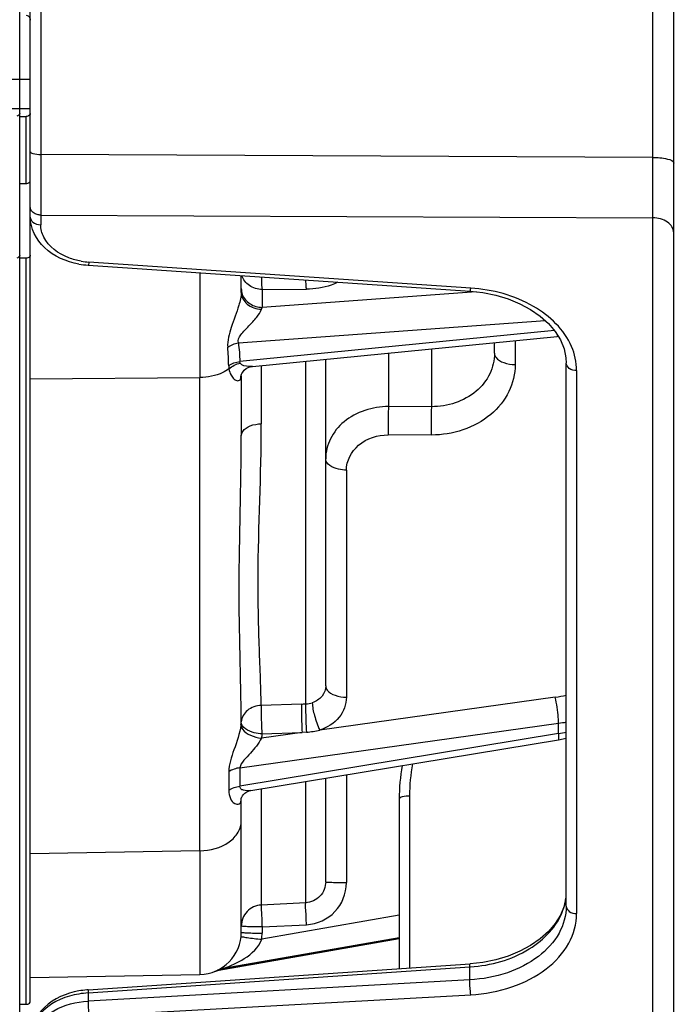
# Model space of a CAD drawing. Units: millimetres. Extents: x 51 to 407, y 64 to 333.
# Drawn here: x 85 to 88, y 195 to 199 of the extents above; entities that cross this region are included whole.
import ezdxf

# ---------------------------------------------------------------- set-up
doc = ezdxf.new("R2010")
doc.units = ezdxf.units.MM
doc.header["$LTSCALE"] = 30.734
doc.layers.get('0').update_dxf_attribs({"linetype": 'CONTINUOUS'})
for name, color, linetype in [('ALL_ASSEM_MEMBER_2_13', 7, 'CONTINUOUS'), ('ALL_ASSEM_MEMBER_2_40', 7, 'CONTINUOUS'), ('ALL_ASSEM_MEMBER_5_2', 7, 'CONTINUOUS'), ('ALL_ASSEM_MEMBER_7_1_1', 7, 'CONTINUOUS')]:
    doc.layers.add(name, color=color, linetype=linetype)

msp = doc.modelspace()

# ---------------------------------------------------------------- linework, layer by layer
at = {"color": 7, "linetype": 'Continuous'}
msp.add_arc((74.2509, 200.2505), 34.3, 275, 351.17303, dxfattribs=at)
at = {"layer": 'ALL_ASSEM_MEMBER_2_13', "color": 7, "linetype": 'Continuous'}
for p, q in [((84.8209, 193.483), (84.8209, 206.978)), ((84.8709, 198.4056), (84.8709, 199.9744)), ((84.8209, 198.887), (84.8709, 198.887)), ((84.8709, 198.7456), (84.8209, 198.7456)), ((84.8209, 198.7102), (84.8509, 198.7102)), ((84.8509, 198.392), (84.8509, 198.7102)), ((84.8209, 198.392), (84.8509, 198.392)), ((84.8709, 194.5165), (84.8709, 198.2263)), ((84.8509, 198.0385), (84.8209, 198.0385)), ((84.8509, 194.5029), (84.8509, 198.0385)), ((84.8209, 194.5029), (84.8509, 194.5029))]:
    msp.add_line(p, q, dxfattribs=at)
for points, knots in [([(84.8509, 199.1898), (84.8543, 199.1898), (84.8656, 199.1861), (84.8709, 199.1735), (84.8709, 199.1657)], [0, 0, 0, 0, 0.30461, 1, 1, 1, 1]), ([(84.8709, 198.7243), (84.8709, 198.7184), (84.8618, 198.711), (84.8535, 198.7102), (84.8509, 198.7102)], [0, 0, 0, 0, 0.699624, 1, 1, 1, 1]), ([(84.8509, 198.392), (84.8535, 198.392), (84.8616, 198.3929), (84.8709, 198.3997), (84.8709, 198.4056)], [0, 0, 0, 0, 0.305354, 1, 1, 1, 1]), ([(84.8709, 198.0532), (84.8709, 198.047), (84.862, 198.0393), (84.8535, 198.0385), (84.8509, 198.0385)], [0, 0, 0, 0, 0.704201, 1, 1, 1, 1]), ([(84.8509, 194.5029), (84.8535, 194.5029), (84.8616, 194.5038), (84.8709, 194.5106), (84.8709, 194.5165)], [0, 0, 0, 0, 0.305354, 1, 1, 1, 1])]:
    msp.add_open_spline(points, degree=3, knots=knots, dxfattribs=at)
at = {"layer": 'ALL_ASSEM_MEMBER_2_40', "color": 7, "linetype": 'Continuous'}
for p, q in [((84.8209, 198.7243), (84.8209, 199.1657)), ((84.7709, 198.887), (84.8209, 198.887)), ((84.8209, 198.7456), (84.7709, 198.7456)), ((84.8209, 198.0532), (84.8209, 198.392)), ((84.8209, 194.1641), (84.8209, 194.5029))]:
    msp.add_line(p, q, dxfattribs=at)
msp.add_arc((84.7921, 199.1657), 0.0288, 359.9931, 5.4902, dxfattribs=at)
for points in [[(84.8209, 198.7243), (84.8209, 198.7177), (84.8128, 198.712), (84.8063, 198.7107)], [(84.8209, 198.0532), (84.8209, 198.0464), (84.8129, 198.0403), (84.8063, 198.039)]]:
    msp.add_open_spline(points, degree=3, dxfattribs=at)
at = {"layer": 'ALL_ASSEM_MEMBER_5_2', "color": 7, "linetype": 'Continuous'}
for p, q in [((85.6746, 197.9687), (85.6744, 197.4724)), ((85.8709, 197.8762), (85.8709, 197.9558)), ((85.9691, 197.8898), (86.1797, 197.8916)), ((85.9691, 197.8898), (85.9691, 197.8053)), ((86.9844, 197.8788), (85.9691, 197.8053)), ((85.9661, 197.7962), (85.9691, 197.8053)), ((85.8569, 197.6377), (87.3111, 197.743)), ((87.3553, 197.6954), (85.8639, 197.5488)), ((85.9234, 197.5255), (87.3675, 197.6674)), ((87.0709, 197.5882), (87.0709, 197.6383)), ((87.1691, 197.6479), (87.1691, 197.5345)), ((87.3675, 197.6674), (87.3731, 197.6681)), ((86.5683, 197.5889), (86.5683, 197.3353)), ((86.7735, 197.3348), (86.7735, 197.609)), ((86.1761, 195.9265), (86.1761, 197.5503)), ((86.2709, 196.0116), (86.2709, 197.5596)), ((85.8735, 197.4913), (85.8778, 197.4989)), ((85.9656, 197.5296), (85.9656, 197.2539)), ((84.8709, 197.4666), (85.6744, 197.4724)), ((85.6744, 195.2302), (85.6744, 197.4724)), ((85.8709, 197.4798), (85.8709, 197.1976)), ((85.8723, 197.4885), (85.8725, 197.4891)), ((85.8725, 197.4891), (85.8735, 197.4913)), ((85.8725, 197.4891), (85.8725, 197.4891)), ((86.7735, 197.3348), (86.5683, 197.3353)), ((86.7726, 197.2005), (86.5673, 197.2011)), ((86.3691, 197.034), (86.3691, 195.9579)), ((87.3594, 195.9581), (86.2426, 195.8021)), ((86.1558, 195.9257), (85.9652, 195.9192)), ((85.8641, 195.6237), (87.3751, 195.8347)), ((87.3751, 195.7856), (87.3751, 195.8347)), ((87.3751, 195.7856), (85.8641, 195.5363)), ((86.1593, 195.7905), (85.9666, 195.7635)), ((85.9687, 195.7839), (86.1593, 195.7905)), ((86.1794, 195.7922), (86.1593, 195.7905)), ((85.9162, 195.5161), (87.374, 195.7565)), ((87.374, 195.7565), (87.4109, 195.7637)), ((85.8113, 195.6044), (85.8113, 195.517)), ((85.8641, 195.6237), (85.8641, 195.5363)), ((86.3691, 195.5908), (86.3691, 195.0798)), ((86.1761, 194.984), (86.1761, 195.5589)), ((86.2709, 195.084), (86.2709, 195.5746)), ((85.9656, 195.5242), (85.9656, 194.9733)), ((85.8708, 195.4783), (85.8709, 195.4788)), ((85.8709, 195.4788), (85.8713, 195.4806)), ((85.8709, 194.8445), (85.8709, 195.4783)), ((85.6744, 195.2302), (84.8709, 195.2162)), ((85.6744, 195.2302), (85.6747, 194.7967)), ((86.1761, 194.984), (85.9656, 194.9733)), ((86.6195, 194.9252), (85.9677, 194.8109)), ((85.9691, 194.8695), (86.1797, 194.8802)), ((85.9691, 194.8695), (85.9691, 194.8401)), ((85.6747, 194.7967), (85.6744, 194.6445)), ((85.7644, 194.6642), (86.6195, 194.8155)), ((86.6195, 194.8156), (85.7653, 194.6645)), ((85.7854, 194.6734), (86.6195, 194.8197)), ((85.7592, 194.6632), (85.7644, 194.6642)), ((85.7644, 194.6642), (85.7647, 194.6643)), ((85.7647, 194.6643), (85.7653, 194.6645)), ((84.8709, 194.6305), (85.6744, 194.6445))]:
    msp.add_line(p, q, dxfattribs=at)
for points in [[(85.8778, 197.4989), (85.8848, 197.5073), (85.8943, 197.515)], [(85.8943, 197.515), (85.9062, 197.5213), (85.9199, 197.525), (85.9234, 197.5255)], [(85.8709, 197.4798), (85.871, 197.4825), (85.8715, 197.4859), (85.8723, 197.4885)], [(85.8713, 195.4806), (85.873, 195.4847), (85.8761, 195.4904), (85.8811, 195.4969)], [(85.8811, 195.4969), (85.8881, 195.5035), (85.8971, 195.5095), (85.9076, 195.514), (85.9162, 195.5161)], [(85.7448, 194.6586), (85.7495, 194.6604), (85.7544, 194.6619), (85.7592, 194.6632)]]:
    msp.add_lwpolyline(points, dxfattribs=at)
for centre, radius, start, end in [((84.7523, 197.5156), 1.059, 0.7212, 5.4414), ((87.2818, 196.5144), 0.5617, 277.9505, 283.2981), ((85.6939, 195.851), 0.177, 352.0248, 356.8515), ((87.2804, 196.5251), 0.6968, 277.8109, 280.8146), ((86.1404, 196.2478), 0.4573, 274.8905, 282.9162), ((87.265, 196.4813), 0.7044, 278.993, 281.9757), ((85.7824, 195.4811), 0.0885, 358.1216, 0.0185), ((86.1695, 195.0796), 0.1997, 272.9261, 0.0439), ((85.6709, 194.8445), 0.2, 271, 360), ((85.669, 194.8401), 0.3002, 354.4056, 359.9983), ((85.7812, 194.5696), 0.0961, 101.5774, 111.8516), ((85.8019, 194.5766), 0.0982, 99.6802, 116.0263), ((85.7811, 194.5701), 0.0956, 99.5071, 101.5752), ((85.6535, 194.943), 0.3001, 291.87, 296.0713)]:
    msp.add_arc(centre, radius, start, end, dxfattribs=at)
for points, knots in [([(85.9691, 197.8898), (85.9482, 197.8902), (85.9069, 197.9021), (85.88, 197.9368), (85.8743, 197.9555)], [0, 0, 0, 0, 0.517008, 1, 1, 1, 1]), ([(85.966, 197.9493), (85.9661, 197.9432), (85.9668, 197.9234), (85.9676, 197.9035), (85.9691, 197.8898)], [0, 0, 0, 0, 0.307195, 1, 1, 1, 1]), ([(86.1796, 197.8916), (86.1793, 197.8942), (86.178, 197.9086), (86.1774, 197.923), (86.1769, 197.9349)], [0, 0, 0, 0, 0.17771, 1, 1, 1, 1]), ([(86.3267, 197.9246), (86.3172, 197.9192), (86.2708, 197.8986), (86.2193, 197.8919), (86.1797, 197.8916)], [0, 0, 0, 0, 0.215653, 1, 1, 1, 1]), ([(85.8709, 197.8762), (85.8709, 197.8556), (85.8557, 197.7988), (85.8241, 197.7166), (85.8037, 197.6479), (85.8065, 197.616)], [0, 0, 0, 0, 0.230513, 0.64261, 1, 1, 1, 1]), ([(85.8709, 197.8762), (85.8709, 197.8556), (85.8959, 197.811), (85.9421, 197.7971), (85.9661, 197.7962)], [0, 0, 0, 0, 0.461953, 1, 1, 1, 1]), ([(85.8756, 197.8669), (85.8822, 197.8487), (85.9097, 197.8165), (85.9495, 197.8056), (85.9691, 197.8053)], [0, 0, 0, 0, 0.496245, 1, 1, 1, 1]), ([(85.8569, 197.6377), (85.8521, 197.6499), (85.8725, 197.6831), (85.9065, 197.7162), (85.9417, 197.7551), (85.9621, 197.7824), (85.9661, 197.7962)], [0, 0, 0, 0, 0.201043, 0.490574, 0.779309, 1, 1, 1, 1]), ([(87.3675, 197.6675), (87.3682, 197.6675), (87.3698, 197.6686), (87.3706, 197.6703), (87.371, 197.6713)], [0, 0, 0, 0, 0.395089, 1, 1, 1, 1]), ([(87.0709, 197.5882), (87.0709, 197.5548), (87.0545, 197.4856), (86.9635, 197.3714), (86.8478, 197.3343), (86.7735, 197.3348)], [0, 0, 0, 0, 0.234353, 0.47863, 1, 1, 1, 1]), ([(87.0709, 197.5882), (87.0709, 197.5813), (87.0799, 197.5595), (87.1179, 197.5397), (87.1509, 197.5347), (87.1691, 197.5345)], [0, 0, 0, 0, 0.172292, 0.546269, 1, 1, 1, 1]), ([(85.8663, 197.5413), (85.8656, 197.5424), (85.8646, 197.5448), (85.8641, 197.5474), (85.8639, 197.5488)], [0, 0, 0, 0, 0.492778, 1, 1, 1, 1]), ([(85.9234, 197.5255), (85.9177, 197.5249), (85.8984, 197.5246), (85.8735, 197.5288), (85.8663, 197.5413)], [0, 0, 0, 0, 0.281531, 1, 1, 1, 1]), ([(85.8124, 197.5139), (85.8031, 197.5073), (85.7609, 197.483), (85.7114, 197.4729), (85.6744, 197.4724)], [0, 0, 0, 0, 0.235667, 1, 1, 1, 1]), ([(85.8124, 197.5139), (85.8139, 197.5037), (85.8198, 197.4854), (85.835, 197.4665), (85.8528, 197.4543), (85.865, 197.4612), (85.8673, 197.4657)], [0, 0, 0, 0, 0.347408, 0.623893, 0.828975, 1, 1, 1, 1]), ([(87.1691, 197.5345), (87.1691, 197.4906), (87.1471, 197.3994), (87.0253, 197.2488), (86.8717, 197.2002), (86.7726, 197.2005)], [0, 0, 0, 0, 0.232309, 0.476077, 1, 1, 1, 1]), ([(86.5683, 197.3353), (86.4941, 197.3353), (86.3794, 197.2995), (86.2876, 197.188), (86.2709, 197.1203), (86.2709, 197.0878)], [0, 0, 0, 0, 0.526309, 0.76951, 1, 1, 1, 1]), ([(86.5683, 197.3353), (86.568, 197.3262), (86.5672, 197.2815), (86.5671, 197.2367), (86.5674, 197.2011)], [0, 0, 0, 0, 0.203966, 1, 1, 1, 1]), ([(86.7726, 197.2005), (86.7723, 197.2366), (86.7724, 197.2814), (86.7732, 197.3261), (86.7735, 197.3348)], [0, 0, 0, 0, 0.806518, 1, 1, 1, 1]), ([(85.8709, 197.1976), (85.8709, 197.2046), (85.8792, 197.2265), (85.9157, 197.2477), (85.9479, 197.2534), (85.9656, 197.2539)], [0, 0, 0, 0, 0.178538, 0.551539, 1, 1, 1, 1]), ([(85.9653, 195.9192), (85.9638, 196.0153), (85.954, 196.2178), (85.9455, 196.6629), (85.9657, 197.0116), (85.9657, 197.2539)], [0, 0, 0, 0, 0.215949, 0.455583, 1, 1, 1, 1]), ([(85.8706, 195.8413), (85.8686, 196.0539), (85.852, 196.506), (85.8709, 196.9581), (85.8709, 197.1976)], [0, 0, 0, 0, 0.470267, 1, 1, 1, 1]), ([(86.3691, 197.034), (86.369, 197.0779), (86.4194, 197.1727), (86.5178, 197.2012), (86.5673, 197.2011)], [0, 0, 0, 0, 0.470013, 1, 1, 1, 1]), ([(86.3691, 197.0341), (86.3565, 197.0342), (86.3203, 197.0371), (86.2709, 197.0618), (86.2709, 197.0878)], [0, 0, 0, 0, 0.327185, 1, 1, 1, 1]), ([(86.2709, 196.0116), (86.2709, 195.9944), (86.2575, 195.9579), (86.2252, 195.9375), (86.2076, 195.9318)], [0, 0, 0, 0, 0.481999, 1, 1, 1, 1]), ([(86.2709, 196.0116), (86.2709, 196.0047), (86.2799, 195.9829), (86.318, 195.9631), (86.3509, 195.9581), (86.3691, 195.9579)], [0, 0, 0, 0, 0.172292, 0.546272, 1, 1, 1, 1]), ([(86.3691, 195.9579), (86.3691, 195.9244), (86.3415, 195.8526), (86.2776, 195.8134), (86.2426, 195.8021)], [0, 0, 0, 0, 0.477047, 1, 1, 1, 1]), ([(87.3751, 195.8347), (87.3748, 195.8438), (87.372, 195.8852), (87.3661, 195.9264), (87.3594, 195.9581)], [0, 0, 0, 0, 0.219371, 1, 1, 1, 1]), ([(85.9652, 195.9192), (85.9421, 195.9181), (85.8973, 195.9041), (85.8719, 195.8618), (85.8706, 195.8413)], [0, 0, 0, 0, 0.530973, 1, 1, 1, 1]), ([(85.9652, 195.9192), (85.965, 195.9101), (85.965, 195.865), (85.9665, 195.8199), (85.9687, 195.7839)], [0, 0, 0, 0, 0.20164, 1, 1, 1, 1]), ([(86.1558, 195.9257), (86.1556, 195.9166), (86.1556, 195.8715), (86.1571, 195.8264), (86.1593, 195.7905)], [0, 0, 0, 0, 0.201639, 1, 1, 1, 1]), ([(86.1761, 195.9265), (86.1759, 195.9179), (86.1757, 195.8731), (86.1772, 195.8283), (86.1794, 195.7922)], [0, 0, 0, 0, 0.192138, 1, 1, 1, 1]), ([(86.2076, 195.9318), (86.2077, 195.9113), (86.2178, 195.8669), (86.2323, 195.8243), (86.2426, 195.8021)], [0, 0, 0, 0, 0.455793, 1, 1, 1, 1]), ([(85.8692, 195.8265), (85.8635, 195.786), (85.8383, 195.7138), (85.8113, 195.6401), (85.8113, 195.6044)], [0, 0, 0, 0, 0.533848, 1, 1, 1, 1]), ([(85.8692, 195.8265), (85.8695, 195.8194), (85.8794, 195.7974), (85.9156, 195.7745), (85.9485, 195.7657), (85.9666, 195.7635)], [0, 0, 0, 0, 0.174651, 0.555321, 1, 1, 1, 1]), ([(85.9687, 195.7839), (85.9566, 195.7846), (85.92, 195.7893), (85.8712, 195.8144), (85.8706, 195.8413)], [0, 0, 0, 0, 0.310829, 1, 1, 1, 1]), ([(87.374, 195.7566), (87.3768, 195.7572), (87.3748, 195.7715), (87.3756, 195.7788), (87.3751, 195.7856)], [0, 0, 0, 0, 0.299795, 1, 1, 1, 1]), ([(85.9666, 195.7635), (85.9525, 195.7378), (85.9233, 195.7028), (85.8847, 195.6614), (85.8656, 195.6371), (85.8641, 195.6237)], [0, 0, 0, 0, 0.505949, 0.768045, 1, 1, 1, 1]), ([(85.9162, 195.5161), (85.9046, 195.5142), (85.8877, 195.514), (85.8674, 195.5223), (85.8638, 195.532), (85.8641, 195.5363)], [0, 0, 0, 0, 0.563213, 0.794618, 1, 1, 1, 1]), ([(85.8113, 195.517), (85.8113, 195.5035), (85.8162, 195.4796), (85.8342, 195.4542), (85.8658, 195.4466), (85.8705, 195.4688), (85.8708, 195.4782)], [0, 0, 0, 0, 0.339781, 0.59069, 0.764038, 1, 1, 1, 1]), ([(85.6744, 195.2302), (85.7228, 195.2308), (85.7955, 195.2495), (85.859, 195.3133), (85.8709, 195.3531), (85.8709, 195.3716)], [0, 0, 0, 0, 0.552343, 0.788885, 1, 1, 1, 1]), ([(86.2709, 195.084), (86.2709, 195.0593), (86.2511, 195.0078), (86.2008, 194.9853), (86.1761, 194.984)], [0, 0, 0, 0, 0.500606, 1, 1, 1, 1]), ([(86.2709, 195.084), (86.2709, 195.0817), (86.2798, 195.0831), (86.2875, 195.0812), (86.3069, 195.0809), (86.3336, 195.0798), (86.357, 195.0797), (86.3691, 195.0797)], [0, 0, 0, 0, 0.071695, 0.164531, 0.293475, 0.631198, 1, 1, 1, 1]), ([(86.1796, 194.8802), (86.1784, 194.9036), (86.1784, 194.938), (86.1743, 194.973), (86.1761, 194.984)], [0, 0, 0, 0, 0.676601, 1, 1, 1, 1]), ([(85.9656, 194.9733), (85.941, 194.972), (85.8909, 194.9497), (85.8709, 194.8985), (85.8709, 194.8739)], [0, 0, 0, 0, 0.500723, 1, 1, 1, 1]), ([(85.9656, 194.9733), (85.9638, 194.9622), (85.9679, 194.9273), (85.9679, 194.8928), (85.9691, 194.8695)], [0, 0, 0, 0, 0.325387, 1, 1, 1, 1]), ([(85.9691, 194.8695), (85.9566, 194.8695), (85.9334, 194.8698), (85.9059, 194.8704), (85.8886, 194.8714), (85.879, 194.8719), (85.8746, 194.8729), (85.8709, 194.8732), (85.8709, 194.8739)], [0, 0, 0, 0, 0.382874, 0.706112, 0.829942, 0.922024, 0.97909, 1, 1, 1, 1]), ([(85.8709, 194.8445), (85.8709, 194.8421), (85.8798, 194.8435), (85.8875, 194.8417), (85.9069, 194.8413), (85.9336, 194.8402), (85.957, 194.8401), (85.9691, 194.8401)], [0, 0, 0, 0, 0.071598, 0.164344, 0.293214, 0.630948, 1, 1, 1, 1]), ([(85.7854, 194.6734), (85.82, 194.6852), (85.8904, 194.7157), (85.9542, 194.7721), (85.9677, 194.8109)], [0, 0, 0, 0, 0.471154, 1, 1, 1, 1]), ([(85.8699, 194.825), (85.8697, 194.8226), (85.8787, 194.8231), (85.8863, 194.8205), (85.9056, 194.8182), (85.9322, 194.8144), (85.9556, 194.8121), (85.9677, 194.8109)], [0, 0, 0, 0, 0.071845, 0.164778, 0.293834, 0.631654, 1, 1, 1, 1])]:
    msp.add_open_spline(points, degree=3, knots=knots, dxfattribs=at)
for points in [[(85.8709, 197.894), (85.8709, 197.8848), (85.8725, 197.8755), (85.8756, 197.8669)], [(85.8065, 197.616), (85.8212, 197.6269), (85.8389, 197.6342), (85.8569, 197.6377)], [(85.8569, 197.6377), (85.8611, 197.6083), (85.8633, 197.5785), (85.8639, 197.5488)], [(85.8112, 197.5289), (85.8265, 197.5398), (85.8453, 197.5462), (85.8639, 197.5488)], [(85.8124, 197.5139), (85.8273, 197.5274), (85.8466, 197.5369), (85.8663, 197.5413)], [(85.8112, 197.5289), (85.8112, 197.5241), (85.8111, 197.519), (85.8128, 197.5144)], [(85.8673, 197.4657), (85.8678, 197.4737), (85.8696, 197.4816), (85.8725, 197.4891)], [(85.8673, 197.4657), (85.8695, 197.47), (85.8709, 197.475), (85.8709, 197.4798)], [(86.1558, 195.9257), (86.1626, 195.9259), (86.1693, 195.9264), (86.1761, 195.9263)], [(86.1761, 195.9265), (86.1868, 195.9267), (86.1975, 195.9285), (86.2076, 195.9318)], [(85.9687, 195.7839), (85.9683, 195.7771), (85.9679, 195.7702), (85.9661, 195.7636)], [(85.8641, 195.6237), (85.8455, 195.6214), (85.8266, 195.6151), (85.8113, 195.6044)], [(85.8113, 195.517), (85.8266, 195.5278), (85.8455, 195.534), (85.8641, 195.5363)]]:
    msp.add_open_spline(points, degree=3, dxfattribs=at)
at = {"layer": 'ALL_ASSEM_MEMBER_7_1_1', "color": 7, "linetype": 'Continuous'}
for p, q in [((87.9209, 190.581), (87.9209, 209.88)), ((87.8217, 193.8047), (87.8217, 206.6562)), ((84.9204, 199.6661), (84.9204, 198.5298)), ((87.8217, 198.5159), (84.9204, 198.5298)), ((84.9204, 198.5298), (84.9204, 198.3755)), ((84.8709, 198.2325), (84.8709, 198.4056)), ((84.9204, 198.3755), (84.9204, 198.2429)), ((84.9204, 198.2429), (87.8217, 198.2297)), ((84.9204, 198.2429), (84.9204, 198.1972)), ((86.9584, 197.8965), (85.1487, 198.0197)), ((85.1457, 198.0051), (86.9554, 197.882)), ((87.4095, 197.566), (87.4109, 197.5413)), ((87.4109, 194.968), (87.4109, 197.5414)), ((87.4604, 197.506), (87.4604, 194.9327)), ((86.6686, 195.4898), (86.6686, 194.6752)), ((86.6195, 195.4748), (86.6195, 194.6719)), ((85.1457, 194.5716), (86.9554, 194.6947)), ((85.1447, 194.5569), (86.9545, 194.6801)), ((86.9545, 194.6189), (86.9545, 194.6801)), ((86.9545, 194.6189), (85.1447, 194.5181)), ((85.1447, 194.5569), (85.1447, 194.5181)), ((85.1487, 194.4476), (86.9584, 194.5484))]:
    msp.add_line(p, q, dxfattribs=at)
for points in [[(86.9554, 197.882), (87.0152, 197.8754), (87.0773, 197.863), (87.1364, 197.8453), (87.1917, 197.8227), (87.2423, 197.7954), (87.2875, 197.7641), (87.3265, 197.7292), (87.3587, 197.6913), (87.3836, 197.6511), (87.4006, 197.6092), (87.4095, 197.566)], [(87.4095, 195.0107), (87.4006, 194.9675), (87.3836, 194.9256)], [(87.3836, 194.9256), (87.3587, 194.8854), (87.3265, 194.8475), (87.2875, 194.8126), (87.2423, 194.7813), (87.1917, 194.7541), (87.1364, 194.7314), (87.0773, 194.7137), (87.0152, 194.7013), (86.9554, 194.6947)]]:
    msp.add_lwpolyline(points, dxfattribs=at)
for centre, radius, start, end in [((85.1726, 198.4009), 0.3966, 259.6432, 266.1128), ((85.1722, 198.3658), 0.347, 259.9364, 266.1127), ((87.5381, 195.4745), 0.9186, 169.9726, 179.9831), ((87.5371, 195.4896), 0.8685, 169.8571, 179.9821), ((87.1447, 195.0382), 0.2664, 340.3783, 349.957), ((87.1552, 195.0361), 0.2558, 350.0161, 352.7807), ((86.9068, 195.3745), 0.696, 273.9273, 274.1421), ((85.1725, 194.1416), 0.4163, 93.8292, 99.9157), ((85.1725, 194.1761), 0.3964, 94.9806, 100.3579), ((85.1727, 194.1751), 0.3974, 94.292, 94.9859), ((85.1726, 194.1756), 0.3969, 93.8914, 94.292)]:
    msp.add_arc(centre, radius, start, end, dxfattribs=at)
for points, knots in [([(84.8709, 198.5431), (84.8709, 198.5422), (84.8718, 198.54), (84.8736, 198.5387), (84.8746, 198.538)], [0, 0, 0, 0, 0.422331, 1, 1, 1, 1]), ([(84.8746, 198.538), (84.8769, 198.5365), (84.8917, 198.5308), (84.9076, 198.5298), (84.9204, 198.5298)], [0, 0, 0, 0, 0.174645, 1, 1, 1, 1]), ([(87.8217, 198.5159), (87.8453, 198.5158), (87.8737, 198.5135), (87.9209, 198.5007), (87.9209, 198.4892)], [0, 0, 0, 0, 0.67147, 1, 1, 1, 1]), ([(84.8718, 198.2714), (84.8715, 198.2725), (84.871, 198.2748), (84.8709, 198.2771), (84.8709, 198.2783)], [0, 0, 0, 0, 0.503299, 1, 1, 1, 1]), ([(84.9204, 198.2429), (84.9148, 198.2429), (84.8958, 198.245), (84.8755, 198.2581), (84.8718, 198.2714)], [0, 0, 0, 0, 0.289527, 1, 1, 1, 1]), ([(85.1013, 198.0107), (85.0419, 198.0215), (84.9304, 198.0661), (84.8709, 198.1796), (84.8709, 198.2325)], [0, 0, 0, 0, 0.532939, 1, 1, 1, 1]), ([(87.9209, 198.159), (87.9209, 198.1782), (87.8915, 198.2201), (87.8461, 198.2296), (87.8217, 198.2297)], [0, 0, 0, 0, 0.440377, 1, 1, 1, 1]), ([(85.1115, 198.0242), (85.0918, 198.0277), (85.0231, 198.0458), (84.9574, 198.0924), (84.9346, 198.1385)], [0, 0, 0, 0, 0.280563, 1, 1, 1, 1]), ([(85.1487, 198.0197), (85.1482, 198.0161), (85.1468, 198.0128), (85.147, 198.0051), (85.1457, 198.0051)], [0, 0, 0, 0, 0.732352, 1, 1, 1, 1]), ([(86.9554, 197.882), (86.9568, 197.8819), (86.9565, 197.8898), (86.9579, 197.893), (86.9584, 197.8965)], [0, 0, 0, 0, 0.287218, 1, 1, 1, 1]), ([(87.4364, 197.62), (87.4018, 197.6999), (87.2521, 197.841), (87.0617, 197.8895), (86.9584, 197.8965)], [0, 0, 0, 0, 0.456946, 1, 1, 1, 1]), ([(87.4604, 197.506), (87.4482, 197.5061), (87.4256, 197.5108), (87.4109, 197.5317), (87.4109, 197.5413)], [0, 0, 0, 0, 0.559935, 1, 1, 1, 1]), ([(86.6686, 195.4898), (86.6569, 195.4898), (86.6421, 195.4888), (86.6195, 195.4807), (86.6195, 195.4748)], [0, 0, 0, 0, 0.663459, 1, 1, 1, 1]), ([(87.4109, 194.968), (87.4109, 194.9239), (87.3842, 194.8297), (87.2796, 194.7185), (87.1301, 194.6434), (87.0146, 194.6222), (86.9545, 194.6189)], [0, 0, 0, 0, 0.211238, 0.445762, 0.711485, 1, 1, 1, 1]), ([(86.9571, 194.6802), (87.0541, 194.6873), (87.2322, 194.7341), (87.3685, 194.8724), (87.3957, 194.9487)], [0, 0, 0, 0, 0.545649, 1, 1, 1, 1]), ([(86.9584, 194.5484), (87.0246, 194.552), (87.1516, 194.5754), (87.316, 194.6581), (87.4311, 194.7805), (87.4604, 194.8841), (87.4604, 194.9327)], [0, 0, 0, 0, 0.28851, 0.554224, 0.788756, 1, 1, 1, 1]), ([(87.4109, 194.968), (87.4109, 194.9585), (87.4256, 194.9375), (87.4482, 194.9328), (87.4604, 194.9327)], [0, 0, 0, 0, 0.439963, 1, 1, 1, 1]), ([(86.9545, 194.6801), (86.9544, 194.6836), (86.9554, 194.6869), (86.954, 194.6946), (86.9554, 194.6947)], [0, 0, 0, 0, 0.712763, 1, 1, 1, 1]), ([(86.9584, 194.5484), (86.9577, 194.5535), (86.9555, 194.577), (86.9542, 194.6005), (86.9545, 194.6189)], [0, 0, 0, 0, 0.219631, 1, 1, 1, 1]), ([(85.1013, 194.566), (85.0419, 194.5552), (84.9304, 194.5106), (84.8709, 194.3971), (84.8709, 194.3442)], [0, 0, 0, 0, 0.532939, 1, 1, 1, 1]), ([(85.1457, 194.5716), (85.1444, 194.5715), (85.1456, 194.5639), (85.1447, 194.5605), (85.1447, 194.5569)], [0, 0, 0, 0, 0.266466, 1, 1, 1, 1]), ([(85.1008, 194.5516), (85.0411, 194.5412), (84.9327, 194.501), (84.8709, 194.393), (84.8709, 194.3442)], [0, 0, 0, 0, 0.554088, 1, 1, 1, 1]), ([(84.884, 194.3702), (84.9028, 194.4135), (84.9847, 194.4898), (85.0885, 194.515), (85.1447, 194.5181)], [0, 0, 0, 0, 0.456271, 1, 1, 1, 1]), ([(85.1447, 194.5181), (85.1447, 194.5127), (85.1451, 194.4892), (85.1464, 194.4656), (85.1487, 194.4476)], [0, 0, 0, 0, 0.2293, 1, 1, 1, 1])]:
    msp.add_open_spline(points, degree=3, knots=knots, dxfattribs=at)
for points in [[(84.8709, 198.2325), (84.8709, 198.2239), (84.8762, 198.2151), (84.8828, 198.2096)], [(84.8828, 198.2096), (84.893, 198.2012), (84.9072, 198.1973), (84.9204, 198.1972)], [(84.9346, 198.1385), (84.9256, 198.1565), (84.9204, 198.177), (84.9204, 198.1972)], [(87.4604, 197.506), (87.4604, 197.5448), (87.4518, 197.5843), (87.4364, 197.62)]]:
    msp.add_open_spline(points, degree=3, dxfattribs=at)

doc.saveas('drawing.dxf')
